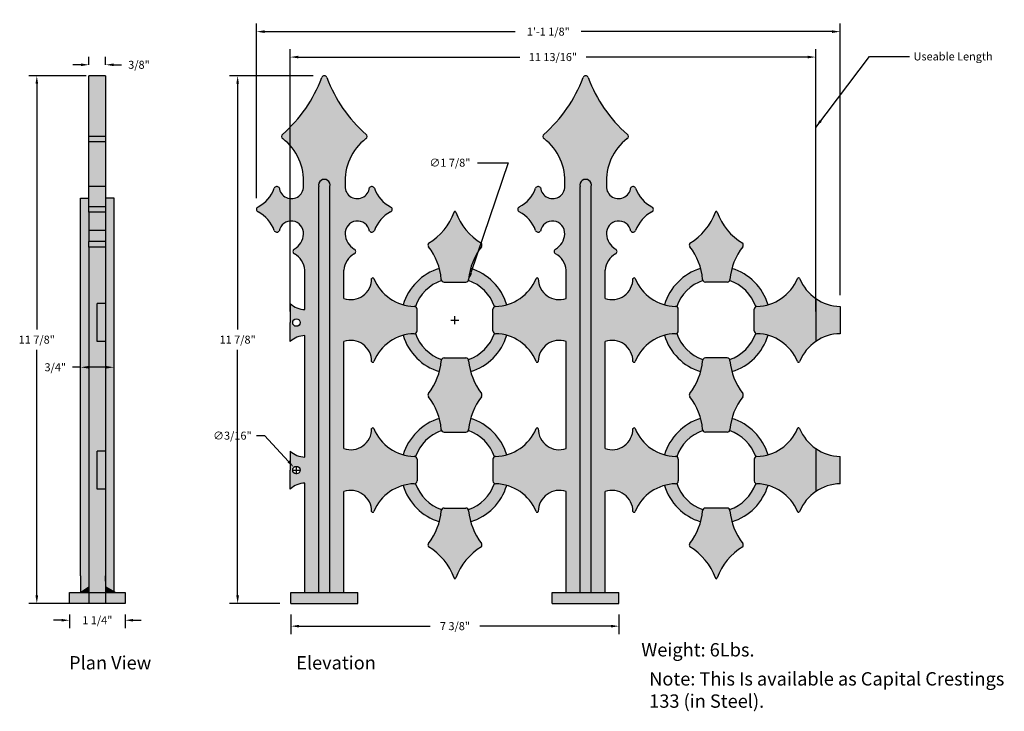
# Model space of a CAD drawing. Units: inches. Extents: x -4.2 to 17.9, y -22.2 to 17.
# Drawn here: x -4.2 to 17.9, y 1.4 to 17 of the extents above; entities that cross this region are included whole.
import ezdxf

# ---------------------------------------------------------------- set-up
doc = ezdxf.new("R2010")
doc.units = ezdxf.units.IN
doc.header["$MEASUREMENT"] = 0
doc.layers.get('0').update_dxf_attribs({"color": 3})
doc.layers.add('Drawing', color=7, linetype='Continuous')
doc.styles.add("Willy's", font='txt', dxfattribs={"height": 0.18})
doc.dimstyles.new("Willy's", dxfattribs={"dimtxt": 0.18, "dimasz": 0.18, "dimexe": 0.18, "dimexo": 0.25, "dimgap": 0.09, "dimtad": 0, "dimtih": 1, "dimtoh": 1, "dimdec": 4, "dimzin": 0, "dimdsep": 46, "dimlunit": 4, "dimtxsty": "Willy's", "dimcen": 0.09, "dimadec": 0, "dimazin": 0, "dimtfac": 1, "dimtdec": 4, "dimtofl": 0, "dimtmove": 0, "dimatfit": 3, "dimfxl": 0, "dimfrac": 2, "dimtolj": 1, "dimtzin": 0, "dimarcsym": 0})

# ---------------------------------------------------------------- blocks, each defined once
blk = doc.blocks.new('*D1')
at = {"layer": 'Drawing', "color": 0, "lineweight": -2}
for p, q in [((-2.868, 9.165), (-2.868, 9.366)), ((-2.118, 9.165), (-2.118, 9.366)), ((-2.868, 9.186), (-3.048, 9.186)), ((-2.298, 9.186), (-2.688, 9.186))]:
    blk.add_line(p, q, dxfattribs=at)
at = {"layer": 'Drawing', "color": 0}
for points in [[(-2.688, 9.216), (-2.688, 9.156), (-2.868, 9.186)], [(-2.298, 9.216), (-2.298, 9.156), (-2.118, 9.186)]]:
    blk.add_solid(points, dxfattribs=at)
at = {"layer": 'Drawing', "color": 0, "insert": (-3.438, 9.186), "char_height": 0.18, "attachment_point": 5, "style": "Willy's"}
blk.add_mtext('\\A1;3/4"', dxfattribs=at)
blk = doc.blocks.new('*D2')
at = {"layer": 'Drawing', "color": 0, "lineweight": -2}
for p, q in [((-2.743, 15.741), (-4.034, 15.741)), ((-3.854, 15.561), (-3.854, 10.034)), ((-3.854, 4.053), (-3.854, 9.58)), ((-2.743, 3.873), (-4.034, 3.873))]:
    blk.add_line(p, q, dxfattribs=at)
at = {"layer": 'Drawing', "color": 0}
for points in [[(-3.884, 15.561), (-3.824, 15.561), (-3.854, 15.741)], [(-3.884, 4.053), (-3.824, 4.053), (-3.854, 3.873)]]:
    blk.add_solid(points, dxfattribs=at)
at = {"layer": 'Drawing', "color": 0, "insert": (-3.854, 9.807), "char_height": 0.18, "attachment_point": 5, "style": "Willy's"}
blk.add_mtext('\\A1;11 7/8"', dxfattribs=at)
blk = doc.blocks.new('*D3')
at = {"layer": 'Drawing', "color": 0, "lineweight": -2}
for p, q in [((-2.681, 15.989), (-2.681, 16.169)), ((-2.306, 15.989), (-2.306, 16.169)), ((-2.861, 15.989), (-3.041, 15.989)), ((-2.126, 15.989), (-1.946, 15.989))]:
    blk.add_line(p, q, dxfattribs=at)
at = {"layer": 'Drawing', "color": 0}
for points in [[(-2.861, 16.019), (-2.861, 15.959), (-2.681, 15.989)], [(-2.126, 16.019), (-2.126, 15.959), (-2.306, 15.989)]]:
    blk.add_solid(points, dxfattribs=at)
at = {"layer": 'Drawing', "color": 0, "insert": (-1.556, 15.989), "char_height": 0.18, "attachment_point": 5, "style": "Willy's"}
blk.add_mtext('\\A1;3/8"', dxfattribs=at)
blk = doc.blocks.new('*D4')
at = {"layer": 'Drawing', "color": 0, "lineweight": -2}
for p, q in [((-3.118, 3.623), (-3.118, 3.316)), ((-1.868, 3.623), (-1.868, 3.316)), ((-3.298, 3.496), (-3.478, 3.496)), ((-1.688, 3.496), (-1.508, 3.496))]:
    blk.add_line(p, q, dxfattribs=at)
at = {"layer": 'Drawing', "color": 0}
for points in [[(-3.298, 3.526), (-3.298, 3.466), (-3.118, 3.496)], [(-1.688, 3.526), (-1.688, 3.466), (-1.868, 3.496)]]:
    blk.add_solid(points, dxfattribs=at)
at = {"layer": 'Drawing', "color": 0, "insert": (-2.493, 3.496), "char_height": 0.18, "attachment_point": 5, "style": "Willy's"}
blk.add_mtext('\\A1;1 1/4"', dxfattribs=at)
blk = doc.blocks.new('*D5')
at = {"layer": 'Drawing', "color": 0, "lineweight": -2}
for p, q in [((1.843, 10.441), (1.843, 16.343)), ((2.023, 16.163), (7.005, 16.163)), ((13.479, 16.163), (8.497, 16.163)), ((13.659, 10.441), (13.659, 16.343))]:
    blk.add_line(p, q, dxfattribs=at)
at = {"layer": 'Drawing', "color": 0}
for points in [[(2.023, 16.193), (2.023, 16.133), (1.843, 16.163)], [(13.479, 16.193), (13.479, 16.133), (13.659, 16.163)]]:
    blk.add_solid(points, dxfattribs=at)
at = {"layer": 'Drawing', "color": 0, "insert": (7.751, 16.163), "char_height": 0.18, "attachment_point": 5, "style": "Willy's"}
blk.add_mtext('\\A1;11 13/16"', dxfattribs=at)
blk = doc.blocks.new('*D6')
at = {"layer": 'Drawing', "color": 0, "lineweight": -2}
for p, q in [((1.086, 12.987), (1.086, 16.915)), ((14.207, 10.805), (14.207, 16.915)), ((1.266, 16.735), (6.905, 16.735)), ((14.027, 16.735), (8.388, 16.735))]:
    blk.add_line(p, q, dxfattribs=at)
at = {"layer": 'Drawing', "color": 0}
for points in [[(1.266, 16.765), (1.266, 16.705), (1.086, 16.735)], [(14.027, 16.765), (14.027, 16.705), (14.207, 16.735)]]:
    blk.add_solid(points, dxfattribs=at)
at = {"layer": 'Drawing', "color": 0, "insert": (7.647, 16.735), "char_height": 0.18, "attachment_point": 5, "style": "Willy's"}
blk.add_mtext('\\A1;1\'-1 1/8"', dxfattribs=at)
blk = doc.blocks.new('*D7')
at = {"layer": 'Drawing', "color": 0, "lineweight": -2}
for p, q in [((6.746, 13.787), (5.907, 11.307)), ((6.056, 13.787), (6.746, 13.787)), ((5.458, 10.248), (5.638, 10.248)), ((5.548, 10.158), (5.548, 10.338))]:
    blk.add_line(p, q, dxfattribs=at)
at = {"layer": 'Drawing', "color": 0}
blk.add_solid([(5.878, 11.316), (5.935, 11.297), (5.849, 11.136)], dxfattribs=at)
at = {"layer": 'Drawing', "color": 0, "insert": (5.435, 13.787), "char_height": 0.18, "attachment_point": 5, "style": "Willy's"}
blk.add_mtext('\\A1;∅1 7/8"', dxfattribs=at)
blk = doc.blocks.new('*D8')
at = {"layer": 'Drawing', "color": 0, "lineweight": -2}
for p, q in [((1.084, 7.648), (1.264, 7.648)), ((1.264, 7.648), (1.804, 7.067)), ((1.893, 6.873), (2.073, 6.873)), ((1.983, 6.783), (1.983, 6.963))]:
    blk.add_line(p, q, dxfattribs=at)
at = {"layer": 'Drawing', "color": 0}
blk.add_solid([(1.826, 7.087), (1.782, 7.046), (1.926, 6.935)], dxfattribs=at)
at = {"layer": 'Drawing', "color": 0, "insert": (0.544, 7.648), "char_height": 0.18, "attachment_point": 5, "style": "Willy's"}
blk.add_mtext('\\A1;∅3/16"', dxfattribs=at)
blk = doc.blocks.new('*D9')
at = {"layer": 'Drawing', "color": 0, "lineweight": -2}
for p, q in [((1.861, 3.623), (1.861, 3.183)), ((9.236, 3.623), (9.236, 3.183)), ((2.041, 3.363), (4.991, 3.363)), ((9.056, 3.363), (6.105, 3.363))]:
    blk.add_line(p, q, dxfattribs=at)
at = {"layer": 'Drawing', "color": 0}
for points in [[(2.041, 3.393), (2.041, 3.333), (1.861, 3.363)], [(9.056, 3.393), (9.056, 3.333), (9.236, 3.363)]]:
    blk.add_solid(points, dxfattribs=at)
at = {"layer": 'Drawing', "color": 0, "insert": (5.548, 3.363), "char_height": 0.18, "attachment_point": 5, "style": "Willy's"}
blk.add_mtext('\\A1;7 3/8"', dxfattribs=at)
blk = doc.blocks.new('*D10')
at = {"layer": 'Drawing', "color": 0, "lineweight": -2}
for p, q in [((2.361, 15.741), (0.482, 15.741)), ((0.662, 15.561), (0.662, 10.034)), ((0.662, 4.053), (0.662, 9.58)), ((1.611, 3.873), (0.482, 3.873))]:
    blk.add_line(p, q, dxfattribs=at)
at = {"layer": 'Drawing', "color": 0}
for points in [[(0.632, 15.561), (0.692, 15.561), (0.662, 15.741)], [(0.632, 4.053), (0.692, 4.053), (0.662, 3.873)]]:
    blk.add_solid(points, dxfattribs=at)
at = {"layer": 'Drawing', "color": 0, "insert": (0.662, 9.807), "char_height": 0.18, "attachment_point": 5, "style": "Willy's"}
blk.add_mtext('\\A1;11 7/8"', dxfattribs=at)

msp = doc.modelspace()

# ---------------------------------------------------------------- hatches: boundary and pattern name
for points in [[(-2.30595, 15.74071), (-2.68095, 15.74071), (-2.68095, 14.37777), (-2.30595, 14.37777)], [(9.42491, 14.42487, -0.12519117), (8.54432, 15.69996, 0.69556534), (8.42713, 15.69996, -0.12519117), (7.54654, 14.42487, 0.47604049), (7.54995, 14.32791, -0.25563656), (8.0161, 13.29285, -1.02197304), (7.46951, 13.22659, 0.59296828), (7.36102, 13.21051, -0.18529042), (6.99484, 12.79268, 0.60353127), (6.99484, 12.68208, -0.18529042), (7.36102, 12.26425, 0.59296828), (7.46951, 12.24816, -0.94577317), (8.0161, 12.18191, -0.25969044), (7.81135, 11.84539, 0.58316357), (7.81148, 11.73659, -0.24454533), (8.04823, 11.37316), (8.04823, 10.73212, -0.51553676), (7.42154, 11.17837, 0.69700375), (7.37372, 11.18431, -0.3000326), (6.46263, 10.55522, 0.40797943), (6.40146, 10.49274), (6.40146, 10.00359, 0.40797943), (6.46263, 9.9411, -0.3000326), (7.37372, 9.31202, 0.69700375), (7.42154, 9.31795, -0.51553676), (8.04823, 9.76421), (8.04823, 7.35712, -0.51553676), (7.42154, 7.80337, 0.69700375), (7.37372, 7.80931, -0.3000326), (6.46263, 7.18022, 0.40797943), (6.40146, 7.11774), (6.40146, 6.62859, 0.40797943), (6.46263, 6.5661, -0.3000326), (7.37372, 5.93702, 0.69700375), (7.42154, 5.94295, -0.51553676), (8.04823, 6.38921), (8.04823, 4.12316), (8.36073, 4.12316), (8.36073, 13.24816, -1.31113514), (8.61073, 13.24816), (8.61073, 4.12316), (8.92323, 4.12316), (8.92323, 6.38921, -0.51553676), (9.54991, 5.94295, 0.69700375), (9.59774, 5.93702, -0.3000326), (10.50883, 6.5661, 0.40797943), (10.56999, 6.62859), (10.56999, 7.11774, 0.40797943), (10.50883, 7.18022, -0.3000326), (9.59774, 7.80931, 0.69700375), (9.54991, 7.80337, -0.51553676), (8.92323, 7.35712), (8.92323, 9.76421, -0.51553676), (9.54991, 9.31795, 0.69700375), (9.59774, 9.31202, -0.3000326), (10.50883, 9.9411, 0.40797943), (10.56999, 10.00359), (10.56999, 10.49274, 0.40797943), (10.50883, 10.55522, -0.3000326), (9.59774, 11.18431, 0.69700375), (9.54991, 11.17837, -0.51553676), (8.92323, 10.73212), (8.92323, 11.37316, -0.24454533), (9.15998, 11.73659, 0.58316357), (9.1601, 11.84539, -0.25969044), (8.95536, 12.18191, -0.94577317), (9.50195, 12.24816, 0.59296828), (9.61044, 12.26425, -0.18529042), (9.97661, 12.68208, 0.60353127), (9.97661, 12.79268, -0.18529042), (9.61044, 13.21051, 0.59296828), (9.50195, 13.22659, -1.02197304), (8.95536, 13.29285, -0.25563656), (9.42151, 14.32791, 0.47604049)], [(-2.30595, 14.37777), (-2.68095, 14.37777), (-2.68095, 14.25277), (-2.30595, 14.25277)], [(-2.30595, 14.25277), (-2.68095, 14.25277), (-2.68095, 13.2514), (-2.30595, 13.2514)], [(2.73573, 13.24816, 1.31113514), (2.48573, 13.24816), (2.48573, 4.12316), (2.73573, 4.12316)], [(8.61073, 13.24816, 1.31113514), (8.36073, 13.24816), (8.36073, 4.12316), (8.61073, 4.12316)], [(-2.30595, 13.2514), (-2.68095, 13.2514), (-2.68095, 12.79988), (-2.30595, 12.79988)], [(-2.68095, 11.88925), (-2.68095, 12.01425), (-2.68095, 12.26425), (-2.68095, 12.67488), (-2.68095, 12.79988), (-2.68095, 12.98889), (-2.86845, 12.98889), (-2.86845, 4.49816), (-2.86845, 4.12316), (-2.68095, 4.24816)], [(-2.11845, 12.99439), (-2.30595, 12.99439), (-2.30595, 12.73738), (-2.30595, 12.67488), (-2.30595, 12.26425), (-2.30595, 12.01425), (-2.30595, 11.88925), (-2.30595, 5.90375), (-2.30595, 4.24816), (-2.11845, 4.14262)], [(-2.30595, 12.79988), (-2.68095, 12.79988), (-2.68095, 12.67488), (-2.30595, 12.67488)], [(-2.30595, 12.67488), (-2.68095, 12.67488), (-2.68095, 12.26425), (-2.30595, 12.26425)], [(6.14282, 11.89754, 0.34032327), (6.14282, 11.97379, -0.17008694), (5.56504, 12.67363, 1.12601208), (5.53141, 12.67363, -0.17008694), (4.95364, 11.97379, 0.34032327), (4.95364, 11.89754, -0.14400739), (5.24188, 11.15441, 0.37025387), (5.30365, 11.1014), (5.7928, 11.1014, 0.37025387), (5.85458, 11.15441, -0.14400739)], [(12.01782, 11.97379, -0.17008694), (11.44004, 12.67363, 1.12601208), (11.40641, 12.67363, -0.17008694), (10.82864, 11.97379, 0.34032327), (10.82864, 11.89754, -0.14400739), (11.11688, 11.15441, 0.37025387), (11.17865, 11.1014), (11.6678, 11.1014, 0.37025387), (11.72958, 11.15441, -0.14400739), (12.01782, 11.89754, 0.34032327)], [(-2.30595, 12.26425), (-2.68095, 12.26425), (-2.68095, 12.01425), (-2.30595, 12.01425)], [(-2.30595, 12.01425), (-2.68095, 12.01425), (-2.68095, 11.88925), (-2.30595, 11.88925)], [(-2.30595, 11.88925), (-2.68095, 11.88925), (-2.68095, 4.12316), (-2.30595, 4.12316), (-2.30595, 5.90375), (-2.30595, 6.44682), (-2.49345, 6.44682), (-2.49345, 7.29951), (-2.30595, 7.29951), (-2.30595, 9.76456), (-2.49345, 9.76456), (-2.49345, 10.61725), (-2.30595, 10.61725)], [(5.24764, 11.13617, -0.11002502), (5.24117, 11.16256, 0.04440547), (5.19671, 11.40897, 0.25250746), (4.38511, 10.59197, 0.06275028), (4.63383, 10.55522, -0.11002502), (4.66022, 10.54875, -0.23362049)], [(5.89975, 11.40897, 0.04440547), (5.85529, 11.16256, -0.11002502), (5.84881, 11.13617, -0.23362049), (6.43623, 10.54875, -0.11002502), (6.46263, 10.55522, 0.06275028), (6.71134, 10.59197, 0.25250746)], [(11.12264, 11.13617, -0.11002502), (11.11617, 11.16256, 0.04440547), (11.07171, 11.40897, 0.25250746), (10.26011, 10.59197, 0.06275028), (10.50883, 10.55522, -0.11002502), (10.53522, 10.54875, -0.23362049)], [(11.77475, 11.40897, 0.04440547), (11.73029, 11.16256, -0.11002502), (11.72381, 11.13617, -0.23362049), (12.31123, 10.54875, -0.11002502), (12.33763, 10.55522, 0.06275028), (12.58634, 10.59197, 0.25250746)], [(13.65912, 10.73176, -0.14619185), (13.29778, 11.17998), (13.29509, 11.18277, 0.63187985), (13.24872, 11.18431, -0.3000326), (12.33763, 10.55522, 0.40797943), (12.27646, 10.49274), (12.27646, 10.00359, 0.40797943), (12.33763, 9.9411, -0.29962915), (13.24816, 9.3134, 0.63044903), (13.29658, 9.3134, -0.14699828), (13.65912, 9.76456)], [(14.20711, 10.55522, -0.14619185), (13.65912, 10.73176), (13.65912, 9.76456, -0.14619185), (14.20711, 9.9411)], [(-2.30595, 10.61725), (-2.49345, 10.61725), (-2.49345, 9.76456), (-2.30595, 9.76456)], [(4.66022, 9.94758, -0.11002502), (4.63383, 9.9411, 0.06275028), (4.38511, 9.90436, 0.25250746), (5.19671, 9.08736, 0.04440547), (5.24117, 9.33376, -0.11002502), (5.24764, 9.36016, -0.23362049)], [(6.71134, 9.90436, 0.06275028), (6.46263, 9.9411, -0.11002502), (6.43623, 9.94758, -0.23362049), (5.84881, 9.36016, -0.11002502), (5.85529, 9.33376, 0.04440547), (5.89975, 9.08736, 0.25250746)], [(10.53522, 9.94758, -0.11002502), (10.50883, 9.9411, 0.06275028), (10.26011, 9.90436, 0.25250746), (11.07171, 9.08736, 0.04440547), (11.11617, 9.33376, -0.11002502), (11.12264, 9.36016, -0.23362049)], [(12.58634, 9.90436, 0.06275028), (12.33763, 9.9411, -0.11002502), (12.31123, 9.94758, -0.23362049), (11.72381, 9.36016, -0.11002502), (11.73029, 9.33376, 0.04440547), (11.77475, 9.08736, 0.25250746)], [(5.85458, 9.34192, 0.37025387), (5.7928, 9.39493), (5.30365, 9.39493, 0.37025387), (5.24188, 9.34192, -0.14400739), (4.95364, 8.59879, 0.34032327), (4.95364, 8.52254, -0.14400739), (5.24188, 7.77941, 0.37025387), (5.30365, 7.7264), (5.7928, 7.7264, 0.37025387), (5.85458, 7.77941, -0.14400739), (6.14282, 8.52254, 0.34032327), (6.14282, 8.59879, -0.14400739)], [(12.01782, 8.59879, -0.14400739), (11.72958, 9.34192, 0.37025387), (11.6678, 9.39493), (11.17865, 9.39493, 0.37025387), (11.11688, 9.34192, -0.14400739), (10.82864, 8.59879, 0.34032327), (10.82864, 8.52254, -0.14400739), (11.11688, 7.77941, 0.37025387), (11.17865, 7.7264), (11.6678, 7.7264, 0.37025387), (11.72958, 7.77941, -0.14400739), (12.01782, 8.52254, 0.34032327)], [(5.24764, 7.76117, -0.11002502), (5.24117, 7.78756, 0.04440547), (5.19671, 8.03397, 0.25250746), (4.38511, 7.21697, 0.06275028), (4.63383, 7.18022, -0.11002502), (4.66022, 7.17375, -0.23362049)], [(5.89975, 8.03397, 0.04440547), (5.85529, 7.78756, -0.11002502), (5.84881, 7.76117, -0.23362049), (6.43623, 7.17375, -0.11002502), (6.46263, 7.18022, 0.06275028), (6.71134, 7.21697, 0.25250746)], [(11.12264, 7.76117, -0.11002502), (11.11617, 7.78756, 0.04440547), (11.07171, 8.03397, 0.25250746), (10.26011, 7.21697, 0.06275028), (10.50883, 7.18022, -0.11002502), (10.53522, 7.17375, -0.23362049)], [(11.77475, 8.03397, 0.04440547), (11.73029, 7.78756, -0.11002502), (11.72381, 7.76117, -0.23362049), (12.31123, 7.17375, -0.11002502), (12.33763, 7.18022, 0.06275028), (12.58634, 7.21697, 0.25250746)], [(13.65912, 7.35676, -0.14619185), (13.29778, 7.80498), (13.28323, 7.82039, 0.46734365), (13.24696, 7.80498, -0.29876901), (12.33763, 7.18022, 0.40797943), (12.27646, 7.11774), (12.27646, 6.62859, 0.40797943), (12.33763, 6.5661, -0.29876901), (13.24696, 5.94134, 0.46690366), (13.2832, 5.92592), (13.29778, 5.94134, -0.14619185), (13.65912, 6.38956)], [(14.20711, 7.18022, -0.14619185), (13.65912, 7.35676), (13.65912, 6.38956, -0.14619185), (14.20711, 6.5661)], [(-2.30595, 7.29951), (-2.49345, 7.29951), (-2.49345, 6.44682), (-2.30595, 6.44682)], [(4.66022, 6.57258, -0.11002502), (4.63383, 6.5661, 0.06275028), (4.38511, 6.52936, 0.25250746), (5.19671, 5.71236, 0.04440547), (5.24117, 5.95876, -0.11002502), (5.24764, 5.98516, -0.23362049)], [(6.71134, 6.52936, 0.06275028), (6.46263, 6.5661, -0.11002502), (6.43623, 6.57258, -0.23362049), (5.84881, 5.98516, -0.11002502), (5.85529, 5.95876, 0.04440547), (5.89975, 5.71236, 0.25250746)], [(10.53522, 6.57258, -0.11002502), (10.50883, 6.5661, 0.06275028), (10.26011, 6.52936, 0.25250746), (11.07171, 5.71236, 0.04440547), (11.11617, 5.95876, -0.11002502), (11.12264, 5.98516, -0.23362049)], [(12.58634, 6.52936, 0.06275028), (12.33763, 6.5661, -0.11002502), (12.31123, 6.57258, -0.23362049), (11.72381, 5.98516, -0.11002502), (11.73029, 5.95876, 0.04440547), (11.77475, 5.71236, 0.25250746)], [(5.85458, 5.96692, 0.37025387), (5.7928, 6.01993), (5.30365, 6.01993, 0.37025387), (5.24188, 5.96692, -0.14400739), (4.95364, 5.22379, 0.34032327), (4.95364, 5.14754, -0.17008694), (5.53141, 4.44769, 1.12601208), (5.56504, 4.44769, -0.17008694), (6.14282, 5.14754, 0.34032327), (6.14282, 5.22379, -0.14400739)], [(11.72958, 5.96692, 0.37025387), (11.6678, 6.01993), (11.17865, 6.01993, 0.37025387), (11.11688, 5.96692, -0.14400739), (10.82864, 5.22379, 0.34032327), (10.82864, 5.14754, -0.17008694), (11.40641, 4.44769, 1.12601208), (11.44004, 4.44769, -0.17008694), (12.01782, 5.14754, 0.34032327), (12.01782, 5.22379, -0.14400739)], [(-2.68095, 4.24816), (-2.86845, 4.12316), (-2.68095, 4.12316)], [(-2.30595, 4.24816), (-2.30595, 4.12316), (-2.11845, 4.12316), (-2.11845, 4.14262)], [(-2.68095, 4.12316), (-3.11845, 4.12316), (-3.11845, 3.87316), (-2.68095, 3.87316)], [(-2.30595, 4.12316), (-2.68095, 4.12316), (-2.68095, 3.87316), (-2.30595, 3.87316)], [(-1.86845, 4.12316), (-2.30595, 4.12316), (-2.30595, 3.87316), (-1.86845, 3.87316)], [(3.36073, 4.12316), (1.86073, 4.12316), (1.86073, 3.87316), (3.36073, 3.87316)], [(9.23573, 4.12316), (7.73573, 4.12316), (7.73573, 3.87316), (9.23573, 3.87316)]]:
    msp.add_hatch(color=253).paths.add_polyline_path(points)
h = msp.add_hatch(color=253)
h.paths.add_polyline_path([(2.66932, 15.69996, 0.69556534), (2.55213, 15.69996, -0.12519117), (1.67154, 14.42487, 0.47604049), (1.67495, 14.32791, -0.25563656), (2.1411, 13.29285, -1.02197304), (1.59451, 13.22659, 0.59296828), (1.48602, 13.21051, -0.18529042), (1.11984, 12.79268, 0.60353127), (1.11984, 12.68208, -0.18529042), (1.48602, 12.26425, 0.59296828), (1.59451, 12.24816, -0.94577317), (2.1411, 12.18191, -0.25969044), (1.93635, 11.84539, 0.58316357), (1.93648, 11.73659, -0.24454533), (2.17323, 11.37316), (2.17323, 10.48438, -0.1769673), (1.84288, 10.61725), (1.84288, 10.19091), (1.84288, 9.76456, -0.1769673), (2.17323, 9.89744), (2.17323, 7.16663, -0.1769673), (1.84288, 7.29951), (1.84288, 6.87316), (1.84288, 6.44682, -0.1769673), (2.17323, 6.57969), (2.17323, 4.12316), (2.48573, 4.12316), (2.48573, 13.24816, -1.31113514), (2.73573, 13.24816), (2.73573, 4.12316), (3.04823, 4.12316), (3.04823, 6.38921, -0.51553676), (3.67491, 5.94295, 0.69700375), (3.72274, 5.93702, -0.3000326), (4.63383, 6.5661, 0.40797943), (4.69499, 6.62859), (4.69499, 7.11774, 0.40797943), (4.63383, 7.18022, -0.3000326), (3.72274, 7.80931, 0.69700375), (3.67491, 7.80337, -0.51553676), (3.04823, 7.35712), (3.04823, 9.76421, -0.51553676), (3.67491, 9.31795, 0.69700375), (3.72274, 9.31202, -0.3000326), (4.63383, 9.9411, 0.40797943), (4.69499, 10.00359), (4.69499, 10.49274, 0.40797943), (4.63383, 10.55522, -0.3000326), (3.72274, 11.18431, 0.69700375), (3.67491, 11.17837, -0.51553676), (3.04823, 10.73212), (3.04823, 11.37316, -0.24454533), (3.28498, 11.73659, 0.58316357), (3.2851, 11.84539, -0.25969044), (3.08036, 12.18191, -0.94577317), (3.62695, 12.24816, 0.59296828), (3.73544, 12.26425, -0.18529042), (4.10161, 12.68208, 0.60353127), (4.10161, 12.79268, -0.18529042), (3.73544, 13.21051, 0.59296828), (3.62695, 13.22659, -1.02197304), (3.08036, 13.29285, -0.25563656), (3.54651, 14.32791, 0.47604049), (3.54991, 14.42487, -0.12519117)])
h.paths.add_polyline_path([(2.06701, 10.19091, -1), (1.89927, 10.19091, -1)], flags=16)
h.paths.add_polyline_path([(2.06701, 6.87316, -1), (1.89927, 6.87316, -1)], flags=16)

# ---------------------------------------------------------------- linework, layer by layer
at = {"layer": 'Drawing', "color": 0}
for p, q in [((-2.30595, 15.74071), (-2.68095, 15.74071)), ((-2.68095, 14.37777), (-2.68095, 15.74071)), ((-2.30595, 15.74071), (-2.30595, 14.37777)), ((-2.30595, 14.37777), (-2.68095, 14.37777)), ((-2.68095, 14.25277), (-2.68095, 14.37777)), ((-2.30595, 14.25277), (-2.68095, 14.25277)), ((-2.68095, 13.2514), (-2.68095, 14.25277)), ((-2.30595, 14.37777), (-2.30595, 14.25277)), ((-2.30595, 14.25277), (-2.30595, 13.2514)), ((-2.30595, 13.2514), (-2.68095, 13.2514)), ((-2.68095, 12.73738), (-2.68095, 13.2514)), ((-2.30595, 13.2514), (-2.30595, 12.73738)), ((-2.86845, 4.49816), (-2.86845, 12.98889)), ((-2.86845, 12.98889), (-2.68095, 12.98889)), ((-2.30595, 12.99439), (-2.11845, 12.99439)), ((-2.11845, 12.99439), (-2.11845, 4.12316)), ((-2.68095, 12.79988), (-2.30595, 12.79988)), ((-2.68095, 12.67488), (-2.68095, 12.79988)), ((-2.30595, 12.67488), (-2.68095, 12.67488)), ((-2.68095, 12.67488), (-2.68095, 12.26425)), ((-2.30595, 12.79988), (-2.30595, 12.67488)), ((-2.30595, 12.67488), (-2.30595, 12.26425)), ((-2.68095, 12.26425), (-2.68095, 12.01425)), ((-2.29949, 12.26425), (-2.67449, 12.26425)), ((-2.30595, 12.26425), (-2.30595, 12.01425)), ((-2.30595, 12.01425), (-2.68095, 12.01425)), ((-2.68095, 11.88925), (-2.68095, 12.01425)), ((-2.30595, 12.01425), (-2.30595, 11.88925)), ((-2.30595, 11.88925), (-2.68095, 11.88925)), ((-2.68095, 11.88925), (-2.68095, 3.87316)), ((-2.30595, 11.88925), (-2.30595, 5.90375)), ((13.29778, 11.17998), (13.29509, 11.18277)), ((-2.30595, 10.61725), (-2.49345, 10.61725)), ((-2.49345, 9.76456), (-2.49345, 10.61725)), ((-2.30595, 9.76456), (-2.49345, 9.76456)), ((13.29778, 7.80498), (13.28323, 7.82039)), ((-2.30595, 7.29951), (-2.49345, 7.29951)), ((-2.49345, 6.44682), (-2.49345, 7.29951)), ((-2.30595, 6.44682), (-2.49345, 6.44682)), ((-2.30595, 5.90375), (-2.30595, 3.87316)), ((13.2832, 5.92592), (13.29778, 5.94134)), ((-2.86845, 4.49816), (-2.86845, 4.12316)), ((-2.68095, 4.49816), (-2.68095, 4.37316)), ((-2.30595, 4.37316), (-2.30595, 4.49816)), ((-2.86845, 4.12316), (-2.68095, 4.24816)), ((-2.08389, 4.12316), (-2.30595, 4.24816)), ((-3.11845, 4.12316), (-1.86845, 4.12316)), ((-3.11845, 3.87316), (-3.11845, 4.12316)), ((-2.68095, 4.12316), (-2.30595, 4.12316)), ((-1.86845, 4.12316), (-1.86845, 3.87316)), ((-1.86845, 3.87316), (-3.11845, 3.87316))]:
    msp.add_line(p, q, dxfattribs=at)
at = {"layer": 'Drawing'}
for p, q in [((2.48573, 4.12316), (2.48573, 13.24816)), ((2.73573, 4.12316), (2.73573, 13.24816)), ((8.36073, 4.12316), (8.36073, 13.24816)), ((8.61073, 4.12316), (8.61073, 13.24816)), ((2.17323, 10.48438), (2.17323, 11.37316)), ((3.04823, 10.73212), (3.04823, 11.37316)), ((8.04823, 10.73212), (8.04823, 11.37316)), ((8.92323, 10.73212), (8.92323, 11.37316)), ((5.30365, 11.1014), (5.7928, 11.1014)), ((11.6678, 11.1014), (11.17865, 11.1014)), ((13.65912, 10.73176), (13.65912, 9.76456)), ((1.84288, 10.61725), (1.84288, 10.19091)), ((2.17323, 10.48438), (2.17323, 10.49274)), ((4.69499, 10.00359), (4.69499, 10.49274)), ((6.40146, 10.00359), (6.40146, 10.49274)), ((10.56999, 10.00359), (10.56999, 10.49274)), ((12.27646, 10.00359), (12.27646, 10.49274)), ((14.20711, 10.55522), (14.20711, 9.9411)), ((1.84288, 9.76456), (1.84288, 10.19091)), ((2.17323, 7.16663), (2.17323, 9.89744)), ((3.04823, 7.35712), (3.04823, 9.76421)), ((8.04823, 7.35712), (8.04823, 9.76421)), ((8.92323, 7.35712), (8.92323, 9.76421)), ((5.30365, 9.39493), (5.7928, 9.39493)), ((11.6678, 9.39493), (11.17865, 9.39493)), ((5.30365, 7.7264), (5.7928, 7.7264)), ((11.6678, 7.7264), (11.17865, 7.7264)), ((13.65912, 7.35676), (13.65912, 6.38956)), ((1.84288, 7.29951), (1.84288, 6.87316)), ((4.69499, 7.11774), (4.69499, 6.62859)), ((6.40146, 7.11774), (6.40146, 6.62859)), ((10.56999, 7.11774), (10.56999, 6.62859)), ((12.27646, 7.11774), (12.27646, 6.62859)), ((14.20711, 6.5661), (14.20711, 7.18022)), ((1.84288, 6.44682), (1.84288, 6.87316)), ((2.17323, 4.12316), (2.17323, 6.57969)), ((3.04823, 4.12316), (3.04823, 6.38921)), ((8.04823, 4.12316), (8.04823, 6.38921)), ((8.92323, 4.12316), (8.92323, 6.38921)), ((5.30365, 6.01993), (5.7928, 6.01993)), ((11.6678, 6.01993), (11.17865, 6.01993)), ((1.86073, 4.12316), (3.36073, 4.12316)), ((1.86073, 3.87316), (1.86073, 4.12316)), ((3.36073, 3.87316), (3.36073, 4.12316)), ((7.73573, 3.87316), (7.73573, 4.12316)), ((7.73573, 4.12316), (9.23573, 4.12316)), ((9.23573, 3.87316), (9.23573, 4.12316)), ((1.86073, 3.87316), (3.36073, 3.87316)), ((7.73573, 3.87316), (9.23573, 3.87316))]:
    msp.add_line(p, q, dxfattribs=at)
for centre in [(1.98314, 10.19091), (1.98314, 6.87316)]:
    msp.add_circle(centre, 0.08387, dxfattribs=at)
for centre, radius, start, end in [((2.61073, 15.67821), 0.0625, 20.357727, 159.642273), ((8.48573, 15.67821), 0.0625, 20.357727, 159.642273), ((-0.39454, 16.79334), 3.14298, 311.099069, 339.642273), ((5.61599, 16.79334), 3.14298, 200.357727, 228.900931), ((5.48046, 16.79334), 3.14298, 311.099069, 339.642273), ((11.49099, 16.79334), 3.14298, 200.357727, 228.900931), ((1.71263, 14.37777), 0.0625, 131.099069, 232.924427), ((3.50883, 14.37777), 0.0625, 307.075573, 48.900931), ((7.58763, 14.37777), 0.0625, 131.099069, 232.924427), ((9.38383, 14.37777), 0.0625, 307.075573, 48.900931), ((0.96194, 13.3843), 1.1827, 355.565259, 52.924427), ((4.25952, 13.3843), 1.1827, 127.075573, 184.434741), ((6.83694, 13.3843), 1.1827, 355.565259, 52.924427), ((10.13452, 13.3843), 1.1827, 127.075573, 184.434741), ((1.86852, 13.25378), 0.27536, 185.666493, 8.156957), ((2.61073, 13.28244), 0.12961, 344.665379, 195.334621), ((3.35293, 13.25378), 0.27536, 171.843043, 354.333507), ((7.74352, 13.25378), 0.27536, 185.666493, 8.156957), ((8.48573, 13.28244), 0.12961, 344.665379, 195.334621), ((9.22793, 13.25378), 0.27536, 171.843043, 354.333507), ((0.75853, 13.47869), 0.77534, 297.775411, 339.764636), ((1.54466, 13.1889), 0.0625, 37.09825, 159.764636), ((3.6768, 13.1889), 0.0625, 20.235364, 142.90175), ((4.46293, 13.47869), 0.77534, 200.235364, 242.224589), ((6.63353, 13.47869), 0.77534, 297.775411, 339.764636), ((7.41966, 13.1889), 0.0625, 37.09825, 159.764636), ((9.5518, 13.1889), 0.0625, 20.235364, 142.90175), ((10.33793, 13.47869), 0.77534, 200.235364, 242.224589), ((1.14897, 12.73738), 0.0625, 117.775411, 242.224589), ((0.75853, 11.99607), 0.77534, 20.235364, 62.224589), ((4.46293, 11.99607), 0.77534, 117.775411, 159.764636), ((4.07249, 12.73738), 0.0625, 297.775411, 62.224589), ((4.24363, 13.14838), 1.37251, 301.151916, 339.763463), ((5.54823, 12.67563), 0.01693, 353.215915, 186.784085), ((6.85283, 13.14838), 1.37251, 200.236537, 238.848084), ((7.02397, 12.73738), 0.0625, 117.775411, 242.224589), ((6.63353, 11.99607), 0.77534, 20.235364, 62.224589), ((10.33793, 11.99607), 0.77534, 117.775411, 159.764636), ((9.94749, 12.73738), 0.0625, 297.775411, 62.224589), ((10.11863, 13.14838), 1.37251, 301.151916, 339.763463), ((11.42323, 12.67563), 0.01693, 353.215915, 186.784085), ((12.72783, 13.14838), 1.37251, 200.236537, 238.848084), ((1.86595, 12.19979), 0.27572, 356.281005, 169.895544), ((3.3555, 12.19979), 0.27572, 10.104456, 183.718995), ((7.74095, 12.19979), 0.27572, 356.281005, 169.895544), ((9.2305, 12.19979), 0.27572, 10.104456, 183.718995), ((1.54466, 12.28586), 0.0625, 200.235364, 322.90175), ((1.73661, 12.19746), 0.40479, 299.568055, 357.798461), ((3.48485, 12.19746), 0.40479, 182.201539, 240.431945), ((3.6768, 12.28586), 0.0625, 217.09825, 339.764636), ((7.41966, 12.28586), 0.0625, 200.235364, 322.90175), ((7.61161, 12.19746), 0.40479, 299.568055, 357.798461), ((9.35985, 12.19746), 0.40479, 182.201539, 240.431945), ((9.5518, 12.28586), 0.0625, 217.09825, 339.764636), ((5.00316, 11.93566), 0.0625, 142.410732, 217.589268), ((6.09329, 11.93566), 0.0625, 322.410732, 37.589268), ((10.87816, 11.93566), 0.0625, 142.410732, 217.589268), ((11.96829, 11.93566), 0.0625, 322.410732, 37.589268), ((1.96719, 11.79103), 0.0625, 119.568055, 240.564772), ((1.70554, 11.32732), 0.46993, 5.597882, 60.564772), ((3.51592, 11.32732), 0.46993, 119.435228, 174.402118), ((3.25426, 11.79103), 0.0625, 299.435228, 60.431945), ((3.83443, 11.03596), 1.41243, 5.14258, 37.589268), ((7.26203, 11.03596), 1.41243, 142.410732, 174.85742), ((7.84219, 11.79103), 0.0625, 119.568055, 240.564772), ((7.58054, 11.32732), 0.46993, 5.597882, 60.564772), ((9.39092, 11.32732), 0.46993, 119.435228, 174.402118), ((9.12926, 11.79103), 0.0625, 299.435228, 60.431945), ((9.70943, 11.03596), 1.41243, 5.14258, 37.589268), ((13.13703, 11.03596), 1.41243, 142.410732, 174.85742), ((5.54823, 10.24816), 1.21286, 106.847485, 163.533002), ((5.54823, 10.24816), 1.21286, 16.466998, 73.152515), ((11.42323, 10.24816), 1.21286, 106.847485, 163.533002), ((11.42323, 10.24816), 1.21286, 16.466998, 73.152515), ((3.20268, 11.17837), 0.47223, 250.908922, 0.196133), ((3.69992, 11.17252), 0.02568, 16.897088, 166.823179), ((4.65528, 11.56058), 1.00559, 202.239735, 268.777797), ((5.54823, 10.24816), 0.9375, 108.700751, 161.299249), ((5.30365, 11.1639), 0.0625, 181.222203, 270), ((5.7928, 11.1639), 0.0625, 270, 358.777797), ((5.54823, 10.24816), 0.9375, 18.700751, 71.299249), ((6.44118, 11.56058), 1.00559, 271.222203, 337.760265), ((7.39654, 11.17252), 0.02568, 13.176821, 163.102912), ((7.89378, 11.17837), 0.47223, 179.803867, 289.091078), ((9.07768, 11.17837), 0.47223, 250.908922, 0.196133), ((9.57492, 11.17252), 0.02568, 16.897088, 166.823179), ((10.53028, 11.56058), 1.00559, 202.239735, 268.777797), ((11.42323, 10.24816), 0.9375, 108.700751, 161.299249), ((11.17865, 11.1639), 0.0625, 181.222203, 270), ((11.6678, 11.1639), 0.0625, 270, 358.777797), ((11.42323, 10.24816), 0.9375, 18.700751, 71.299249), ((12.31618, 11.56058), 1.00559, 271.222203, 337.760265), ((13.27154, 11.17252), 0.02568, 23.531519, 163.102912), ((14.22856, 11.56058), 1.00559, 202.239735, 268.777797), ((2.18988, 11.00288), 0.51877, 228.017749, 268.16006), ((4.63249, 10.49274), 0.0625, 0, 88.777797), ((6.46396, 10.49274), 0.0625, 91.222203, 180), ((10.50749, 10.49274), 0.0625, 0, 88.777797), ((12.33896, 10.49274), 0.0625, 91.222203, 180), ((4.63249, 10.00359), 0.0625, 271.222203, 0), ((6.46396, 10.00359), 0.0625, 180, 268.777797), ((10.50749, 10.00359), 0.0625, 271.222203, 0), ((12.33896, 10.00359), 0.0625, 180, 268.777797), ((2.18988, 9.37893), 0.51877, 91.83994, 131.982251), ((3.20268, 9.31795), 0.47223, 359.803867, 109.091078), ((4.65528, 8.93574), 1.00559, 91.222203, 157.760265), ((5.54823, 10.24816), 1.21286, 196.466998, 253.152515), ((5.54823, 10.24816), 0.9375, 198.700751, 251.299249), ((5.54823, 10.24816), 0.9375, 288.700751, 341.299249), ((5.54823, 10.24816), 1.21286, 286.847485, 343.533002), ((6.44118, 8.93574), 1.00559, 22.239735, 88.777797), ((7.89378, 9.31795), 0.47223, 70.908922, 180.196133), ((9.07768, 9.31795), 0.47223, 359.803867, 109.091078), ((10.53028, 8.93574), 1.00559, 91.222203, 157.760265), ((11.42323, 10.24816), 1.21286, 196.466998, 253.152515), ((11.42323, 10.24816), 0.9375, 198.700751, 251.299249), ((11.42323, 10.24816), 0.9375, 288.700751, 341.299249), ((11.42323, 10.24816), 1.21286, 286.847485, 343.533002), ((12.31618, 8.93574), 1.00559, 22.239735, 88.777797), ((14.22856, 8.93574), 1.00559, 91.222203, 157.760265), ((3.69992, 9.32381), 0.02568, 193.176821, 343.102912), ((3.83443, 9.46036), 1.41243, 322.410732, 354.85742), ((5.30365, 9.33243), 0.0625, 90, 178.777797), ((5.7928, 9.33243), 0.0625, 1.222203, 90), ((7.26203, 9.46036), 1.41243, 185.14258, 217.589268), ((7.39654, 9.32381), 0.02568, 196.897088, 346.823179), ((9.57492, 9.32381), 0.02568, 193.176821, 343.102912), ((9.70943, 9.46036), 1.41243, 322.410732, 354.85742), ((11.17865, 9.33243), 0.0625, 90, 178.777797), ((11.6678, 9.33243), 0.0625, 1.222203, 90), ((13.13703, 9.46036), 1.41243, 185.14258, 217.589268), ((13.27237, 9.32497), 0.02683, 198.757221, 341.242779), ((5.00316, 8.56066), 0.0625, 142.410732, 217.589268), ((3.83443, 7.66096), 1.41243, 5.14258, 37.589268), ((7.26203, 7.66096), 1.41243, 142.410732, 174.85742), ((6.09329, 8.56066), 0.0625, 322.410732, 37.589268), ((10.87816, 8.56066), 0.0625, 142.410732, 217.589268), ((9.70943, 7.66096), 1.41243, 5.14258, 37.589268), ((13.13703, 7.66096), 1.41243, 142.410732, 174.85742), ((11.96829, 8.56066), 0.0625, 322.410732, 37.589268), ((5.54823, 6.87316), 1.21286, 106.847485, 163.533002), ((5.54823, 6.87316), 1.21286, 16.466998, 73.152515), ((11.42323, 6.87316), 1.21286, 106.847485, 163.533002), ((11.42323, 6.87316), 1.21286, 16.466998, 73.152515), ((3.20268, 7.80337), 0.47223, 250.908922, 0.196133), ((3.69992, 7.79752), 0.02568, 16.897088, 166.823179), ((4.65528, 8.18558), 1.00559, 202.239735, 268.777797), ((5.54823, 6.87316), 0.9375, 108.700751, 160.894239), ((5.30365, 7.7889), 0.0625, 181.222203, 270), ((5.7928, 7.7889), 0.0625, 270, 358.777797), ((5.54823, 6.87316), 0.9375, 18.700751, 71.299249), ((6.44118, 8.18558), 1.00559, 271.222203, 337.760265), ((7.39654, 7.79752), 0.02568, 13.176821, 163.102912), ((7.89378, 7.80337), 0.47223, 179.803867, 289.091078), ((9.07768, 7.80337), 0.47223, 250.908922, 0.196133), ((9.57492, 7.79752), 0.02568, 16.897088, 166.823179), ((10.53028, 8.18558), 1.00559, 202.239735, 268.777797), ((11.42323, 6.87316), 0.9375, 108.700751, 161.299249), ((11.17865, 7.7889), 0.0625, 181.222203, 270), ((11.6678, 7.7889), 0.0625, 270, 358.777797), ((11.42323, 6.87316), 0.9375, 19.105761, 71.299249), ((12.31618, 8.18558), 1.00559, 271.222203, 337.760265), ((13.27154, 7.79752), 0.02568, 62.907964, 163.102912), ((14.22856, 8.18558), 1.00559, 202.239735, 268.777797), ((2.18988, 7.68514), 0.51877, 228.017749, 268.16006), ((4.63249, 7.11774), 0.0625, 360, 88.777797), ((6.46396, 7.11774), 0.0625, 91.222203, 180), ((10.50749, 7.11774), 0.0625, 360, 88.777797), ((12.33896, 7.11774), 0.0625, 91.222203, 180), ((2.18988, 6.06119), 0.51877, 91.83994, 131.982251), ((4.65528, 5.56074), 1.00559, 91.222203, 157.760265), ((5.54823, 6.87316), 1.21286, 196.466998, 253.152515), ((4.63249, 6.62859), 0.0625, 271.222203, 0), ((5.54823, 6.87316), 0.9375, 199.105761, 251.299249), ((5.54823, 6.87316), 0.9375, 288.700751, 341.299249), ((5.54823, 6.87316), 1.21286, 286.847485, 343.533002), ((6.46396, 6.62859), 0.0625, 180, 268.777797), ((6.44118, 5.56074), 1.00559, 22.239735, 88.777797), ((10.53028, 5.56074), 1.00559, 91.222203, 157.760265), ((11.42323, 6.87316), 1.21286, 196.466998, 253.152515), ((10.50749, 6.62859), 0.0625, 271.222203, 0), ((11.42323, 6.87316), 0.9375, 198.700751, 251.299249), ((11.42323, 6.87316), 0.9375, 288.700751, 340.894239), ((11.42323, 6.87316), 1.21286, 286.847485, 343.533002), ((12.33896, 6.62859), 0.0625, 180, 268.777797), ((12.31618, 5.56074), 1.00559, 22.239735, 88.777797), ((14.22856, 5.56074), 1.00559, 91.222203, 157.760265), ((3.20268, 5.94295), 0.47223, 359.803867, 109.091078), ((7.89378, 5.94295), 0.47223, 70.908922, 180.196133), ((9.07768, 5.94295), 0.47223, 359.803867, 109.091078), ((5.30365, 5.95743), 0.0625, 90, 178.777797), ((5.7928, 5.95743), 0.0625, 1.222203, 90), ((11.17865, 5.95743), 0.0625, 90, 178.777797), ((11.6678, 5.95743), 0.0625, 1.222203, 90), ((3.69992, 5.94881), 0.02568, 193.176821, 343.102912), ((3.83443, 6.08536), 1.41243, 322.410732, 354.85742), ((7.26203, 6.08536), 1.41243, 185.14258, 217.589268), ((7.39654, 5.94881), 0.02568, 196.897088, 346.823179), ((9.57492, 5.94881), 0.02568, 193.176821, 343.102912), ((9.70943, 6.08536), 1.41243, 322.410732, 354.85742), ((13.13703, 6.08536), 1.41243, 185.14258, 217.589268), ((13.27154, 5.94881), 0.02568, 196.897088, 297.009259), ((5.00316, 5.18566), 0.0625, 142.410732, 217.589268), ((4.24363, 3.97295), 1.37251, 20.236537, 58.848084), ((6.85283, 3.97295), 1.37251, 121.151916, 159.763463), ((6.09329, 5.18566), 0.0625, 322.410732, 37.589268), ((10.87816, 5.18566), 0.0625, 142.410732, 217.589268), ((10.11863, 3.97295), 1.37251, 20.236537, 58.848084), ((12.72783, 3.97295), 1.37251, 121.151916, 159.763463), ((11.96829, 5.18566), 0.0625, 322.410732, 37.589268), ((5.54823, 4.44569), 0.01693, 173.215915, 6.784085), ((11.42323, 4.44569), 0.01693, 173.215915, 6.784085)]:
    msp.add_arc(centre, radius, start, end, dxfattribs=at)

# ---------------------------------------------------------------- texts
at = {"layer": 'Drawing', "color": 0, "insert": (15.85938, 16.26717), "char_height": 0.18, "attachment_point": 1, "style": "Willy's"}
msp.add_mtext('Useable Length', dxfattribs=at)
at = {"layer": 'Drawing', "color": 0, "char_height": 0.3, "attachment_point": 1, "style": "Willy's"}
for s, insert, width in [('Weight: 6Lbs.', (9.73785, 2.9807), 4.6223), ('Plan View', (-3.12972, 2.6892), 4.8732), ('Elevation', (1.97765, 2.6892), 5.4678), ('Note: This Is available as Capital Crestings 133 (in Steel).', (9.91507, 2.32751), 8.6604)]:
    msp.add_mtext(s, dxfattribs=dict(at, insert=insert, width=width))

# ---------------------------------------------------------------- dimensions: what is measured, and where the dimension line sits
at = {"layer": 'Drawing', "color": 0}
for base, p1, p2, picture, middle in [((14.20711, 16.73518), (1.08647, 12.73738), (14.20711, 10.55522), '*D6', (7.64679, 16.73518)), ((13.65912, 16.16327), (1.84288, 10.19091), (13.65912, 10.19091), '*D5', (7.751, 16.16327)), ((-2.30595, 15.98851), (-2.68095, 15.73888), (-2.30595, 15.73888), '*D3', (-1.55595, 15.98851)), ((-2.86845, 9.18566), (-2.11845, 8.91543), (-2.86845, 8.91543), '*D1', (-3.43845, 9.18566)), ((-1.86845, 3.49606), (-3.11845, 3.87316), (-1.86845, 3.87316), '*D4', (-2.49345, 3.49606)), ((9.23573, 3.36324), (1.86073, 3.87316), (9.23573, 3.87316), '*D9', (5.54823, 3.36324))]:
    dim = msp.add_linear_dim(base=base, p1=p1, p2=p2, dimstyle="Willy's", dxfattribs=at)
    dim.commit()
    dim.dimension.update_dxf_attribs({"geometry": picture, "text_midpoint": middle})
for base, p1, p2, picture, middle in [((-3.853736, 3.873163), (-2.493452, 15.740715), (-2.493452, 3.873163), '*D2', (-3.853736, 9.806939)), ((0.662362, 15.740715), (1.860728, 3.873163), (2.610728, 15.740715), '*D10', (0.662362, 9.806939))]:
    dim = msp.add_linear_dim(base=base, p1=p1, p2=p2, angle=90, dimstyle="Willy's", dxfattribs=at)
    dim.commit()
    dim.dimension.update_dxf_attribs({"geometry": picture, "text_midpoint": middle})
dim = msp.add_diameter_dim_2p(p1=(5.24764, 9.36016), p2=(5.84881, 11.13617), dimstyle="Willy's", override={"dimtmove": 1}, dxfattribs=at)
dim.commit()
dim.dimension.update_dxf_attribs({"geometry": '*D7', "text_midpoint": (6.74625, 13.78742), "dimtype": 163})
dim = msp.add_diameter_dim_2p(p1=(2.04022, 6.81171), p2=(1.92606, 6.93462), dimstyle="Willy's", dxfattribs=at)
dim.commit()
dim.dimension.update_dxf_attribs({"geometry": '*D8', "text_midpoint": (0.54364, 7.64781), "dimtype": 163})

# ---------------------------------------------------------------- leaders
at = {"layer": 'Drawing', "color": 0, "annotation_type": 0, "has_hookline": 1, "hookline_direction": 0, "text_width": 2.04}
msp.add_leader([(13.65912, 14.58125), (14.86747, 16.17717), (15.76938, 16.17717)], dimstyle="Willy's", override={"dimgap": 0.09, "dimtad": 0}, dxfattribs=at)

doc.saveas('drawing.dxf')
